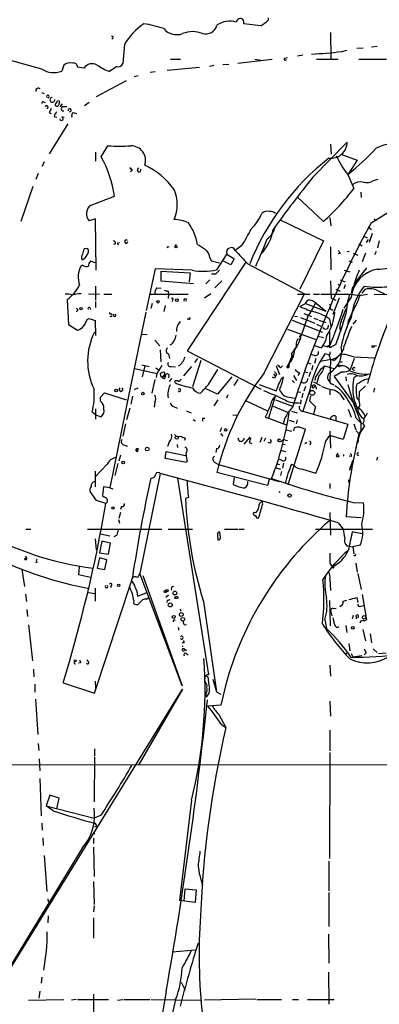
# Model space of a CAD drawing. Extents: x 11 to 193809, y -56361 to 898.
# Drawn here: x 697 to 758, y 410 to 577 of the extents above; entities that cross this region are included whole.
import ezdxf

# ---------------------------------------------------------------- set-up
doc = ezdxf.new("R2010")
doc.units = 0
doc.header["$MEASUREMENT"] = 0
doc.layers.add('MAIN', color=5, linetype='CONTINUOUS')

msp = doc.modelspace()

# ---------------------------------------------------------------- linework, layer by layer
at = {"layer": 'MAIN'}
for p, q in [((739.4787, 577.5113), (739.4787, 577.088)), ((738.2087, 576.1567), (735.33, 576.4953)), ((750.062, 574.9713), (750.1467, 570.484)), ((715.01, 572.9393), (714.756, 569.722)), ((755.65, 572.3467), (754.5493, 572.262)), ((758.0207, 572.6007), (757.0893, 572.516)), ((700.9553, 568.7907), (692.3193, 571.1613)), ((742.2727, 570.6533), (742.7807, 570.738)), ((745.4053, 571.1613), (744.474, 570.992)), ((752.0093, 571.754), (752.856, 572.008)), ((704.6807, 569.468), (704.342, 568.452)), ((708.152, 568.96), (707.0513, 569.1293)), ((713.74, 569.214), (712.47, 568.3673)), ((727.7947, 569.0447), (722.2913, 568.5367)), ((722.884, 570.484), (724.5773, 570.484)), ((730.25, 569.3833), (729.488, 569.214)), ((731.774, 569.5527), (732.79, 569.6373)), ((734.314, 569.8067), (740.156, 570.484)), ((737.1927, 570.484), (738.2087, 570.3147)), ((747.6913, 570.484), (751.4167, 570.484)), ((754.888, 570.484), (759.6293, 570.484)), ((717.3807, 567.6053), (716.7033, 567.436)), ((720.2593, 568.2827), (719.4127, 568.198)), ((710.2687, 564.134), (715.3487, 566.8433)), ((700.9553, 564.8113), (701.3787, 564.642)), ((701.2093, 563.2027), (701.548, 563.118)), ((703.4953, 563.2027), (703.1567, 562.6947)), ((703.9187, 562.864), (704.0033, 563.2027)), ((704.4267, 562.864), (704.0033, 562.356)), ((704.596, 562.4407), (705.1887, 562.4407)), ((708.9987, 563.118), (708.2367, 562.5253)), ((702.2253, 561.4247), (702.564, 561.2553)), ((703.072, 560.7473), (703.4953, 560.578)), ((704.342, 560.6627), (704.7653, 560.578)), ((706.2893, 561.4247), (706.882, 561.2553)), ((705.358, 559.4773), (702.2253, 554.3973)), ((711.0307, 553.8893), (712.216, 555.752)), ((747.0987, 550.418), (752.9407, 556.3447)), ((750.062, 556.006), (750.2313, 554.3127)), ((710.0993, 554.6513), (710.0993, 553.1273)), ((751.84, 554.3127), (754.634, 553.2967)), ((701.3787, 553.0427), (701.04, 552.196)), ((754.634, 553.2967), (753.11, 550.926)), ((700.3627, 551.0107), (699.9393, 549.9947)), ((715.9413, 551.942), (716.3647, 551.6033)), ((753.0253, 550.8413), (754.0413, 548.4707)), ((757.428, 549.8253), (758.19, 550.0793)), ((699.4313, 548.8093), (697.3993, 542.8827)), ((755.2267, 547.878), (755.3113, 546.9467)), ((709.3373, 545.6767), (713.3167, 547.2007)), ((748.8767, 542.8827), (744.474, 547.0313)), ((757.0047, 542.6287), (763.6933, 546.7773)), ((710.0993, 543.306), (708.9987, 542.9673)), ((710.184, 534.5853), (710.0993, 543.306)), ((741.5107, 543.1367), (748.8767, 539.5807)), ((749.9773, 543.56), (750.1467, 542.1207)), ((757.5127, 543.306), (757.8513, 543.052)), ((740.664, 541.9513), (740.4947, 541.6127)), ((756.4967, 541.9513), (757.0893, 541.528)), ((757.174, 540.8507), (756.666, 539.3267)), ((713.486, 539.0727), (713.1473, 538.988)), ((713.9093, 539.242), (714.1633, 539.3267)), ((723.646, 538.6493), (723.9, 538.988)), ((748.8767, 539.5807), (744.8973, 531.368)), ((754.888, 539.0727), (755.4807, 538.734)), ((755.65, 540.4273), (756.3273, 540.0887)), ((756.4967, 539.8347), (756.158, 539.3267)), ((758.3593, 539.5807), (758.1053, 538.3953)), ((708.7447, 538.3107), (708.152, 538.226)), ((722.2913, 538.48), (722.63, 538.6493)), ((732.4513, 537.3793), (730.6733, 534.67)), ((732.4513, 537.2947), (733.7213, 536.5327)), ((734.9913, 538.8187), (733.8907, 537.972)), ((750.062, 538.5647), (750.1467, 534.67)), ((751.7553, 537.464), (751.4167, 537.3793)), ((753.2793, 537.8027), (752.9407, 537.718)), ((753.9567, 537.464), (754.7187, 537.1253)), ((756.0733, 537.464), (755.4807, 536.0247)), ((757.8513, 537.8027), (757.5973, 537.21)), ((710.0147, 535.8553), (709.2527, 536.1093)), ((735.6687, 535.94), (725.678, 520.8693)), ((729.5727, 536.702), (729.8267, 536.194)), ((729.8267, 536.194), (731.1813, 535.8553)), ((733.1287, 535.5167), (731.774, 536.194)), ((733.7213, 536.5327), (733.1287, 535.5167)), ((736.0073, 535.686), (745.6593, 530.606)), ((753.1947, 536.194), (753.7873, 535.94)), ((707.898, 535.432), (707.644, 535.3473)), ((720.2593, 534.8393), (718.7353, 527.7273)), ((726.5247, 534.5853), (720.2593, 534.8393)), ((721.2753, 532.7227), (721.2753, 534.416)), ((721.2753, 534.416), (726.186, 534.162)), ((726.186, 534.162), (726.0167, 532.638)), ((730.504, 533.908), (729.8267, 533.908)), ((752.4327, 534.5853), (753.364, 534.3313)), ((756.2427, 535.0087), (754.0413, 532.2147)), ((726.7787, 532.2993), (721.2753, 532.7227)), ((729.5727, 532.9767), (728.8953, 532.2993)), ((731.6047, 532.8073), (730.4193, 531.622)), ((750.062, 532.8073), (750.2313, 529.844)), ((751.332, 532.2147), (751.7553, 532.0453)), ((751.7553, 532.9767), (752.602, 532.638)), ((708.914, 530.606), (710.7767, 530.5213)), ((710.0993, 531.876), (710.0993, 529.5053)), ((711.5387, 530.5213), (712.8933, 530.5213)), ((719.328, 530.5213), (725.8473, 530.5213)), ((720.5133, 531.622), (721.2753, 531.5373)), ((722.4607, 531.0293), (722.5453, 530.5213)), ((722.5453, 530.5213), (722.4607, 529.7593)), ((729.742, 530.606), (728.6413, 529.844)), ((738.8013, 517.144), (745.6593, 530.606)), ((744.474, 530.5213), (746.5907, 530.5213)), ((747.1833, 530.5213), (748.1993, 530.5213)), ((748.4533, 530.5213), (753.618, 530.5213)), ((750.9933, 531.368), (751.7553, 531.0293)), ((752.602, 532.13), (752.348, 531.4527)), ((755.4807, 530.6907), (756.0733, 531.368)), ((757.5127, 530.5213), (768.1807, 530.4367)), ((758.19, 531.114), (759.2907, 530.606)), ((705.2733, 529.59), (705.5273, 525.3567)), ((710.0993, 529.2513), (710.0993, 528.2353)), ((719.7513, 528.9127), (719.4973, 528.066)), ((723.2227, 529.59), (723.138, 529.2513)), ((744.8973, 528.4047), (745.8287, 528.9127)), ((745.8287, 528.9127), (746.252, 529.5053)), ((745.8287, 528.9127), (749.3, 527.6427)), ((747.6913, 528.9127), (749.3, 527.6427)), ((750.2313, 529.844), (750.9933, 529.5053)), ((751.586, 529.844), (750.4853, 527.05)), ((753.618, 530.0133), (752.348, 528.1507)), ((753.2793, 530.4367), (753.11, 529.59)), ((709.168, 528.1507), (709.2527, 527.8967)), ((712.5547, 527.1347), (712.5547, 527.3887)), ((718.6507, 527.4733), (715.8567, 514.0113)), ((721.9527, 528.574), (721.6987, 527.558)), ((745.5747, 527.2193), (746.8447, 526.7113)), ((750.062, 528.2353), (749.8927, 528.1507)), ((749.8927, 528.1507), (750.4853, 527.812)), ((751.9247, 525.8647), (752.7713, 528.066)), ((708.66, 526.2033), (708.9987, 526.3727)), ((708.9987, 526.3727), (710.0147, 526.034)), ((710.0147, 526.034), (710.0993, 523.494)), ((725.932, 526.288), (725.678, 526.288)), ((743.5427, 526.1187), (748.7073, 524.0867)), ((743.966, 526.796), (744.474, 526.7113)), ((744.982, 526.542), (747.4373, 525.6107)), ((746.252, 526.796), (745.0667, 523.3247)), ((747.268, 526.4573), (747.9453, 526.2033)), ((748.1147, 526.1187), (749.3, 525.6953)), ((749.8927, 526.288), (750.1467, 525.018)), ((753.11, 525.9493), (752.9407, 524.9333)), ((754.4647, 526.1187), (753.872, 525.4413)), ((705.5273, 525.3567), (707.0513, 524.4253)), ((742.7807, 524.5947), (747.6067, 522.8167)), ((747.6913, 525.4413), (748.4533, 525.1027)), ((749.9773, 521.3773), (749.9773, 524.1713)), ((717.9733, 523.748), (718.9047, 523.6633)), ((720.1747, 522.732), (721.0213, 521.716)), ((744.8973, 522.9013), (744.474, 522.8167)), ((744.982, 523.5787), (744.8127, 523.3247)), ((747.9453, 523.4093), (748.8767, 523.1553)), ((721.106, 521.0387), (721.1907, 519.0067)), ((725.678, 520.8693), (738.2933, 514.35)), ((743.458, 520.446), (743.458, 519.938)), ((748.4533, 521.3773), (747.268, 521.8007)), ((748.792, 521.8007), (749.6387, 521.5467)), ((749.6387, 521.5467), (749.9773, 521.716)), ((749.808, 521.716), (749.9773, 521.716)), ((750.9933, 521.97), (749.9773, 521.3773)), ((757.5127, 521.716), (757.936, 521.8007)), ((722.5453, 520.3613), (722.7147, 519.5993)), ((728.0487, 519.2607), (726.6093, 514.7733)), ((727.456, 519.5993), (726.948, 518.922)), ((742.7807, 518.2447), (743.5427, 519.938)), ((746.252, 518.8373), (746.76, 518.668)), ((747.3527, 520.1073), (746.76, 520.2767)), ((747.6067, 519.5993), (747.3527, 518.7527)), ((750.1467, 519.43), (748.3687, 519.0913)), ((749.808, 520.192), (749.1307, 520.3613)), ((749.9773, 520.192), (749.808, 520.192)), ((749.808, 520.192), (750.062, 519.43)), ((750.062, 519.43), (749.9773, 515.62)), ((750.6547, 519.2607), (750.062, 519.43)), ((752.094, 519.0067), (751.7553, 518.922)), ((754.126, 519.5993), (753.4487, 517.652)), ((754.0413, 519.8533), (757.682, 519.684)), ((716.788, 517.906), (720.5133, 517.0593)), ((717.9733, 518.4987), (719.2433, 518.2447)), ((718.4813, 518.3293), (718.058, 516.4667)), ((720.344, 517.9907), (720.7673, 517.7367)), ((721.36, 518.414), (720.5133, 517.0593)), ((721.7833, 516.5513), (721.868, 517.2287)), ((722.9687, 518.2447), (723.7307, 518.16)), ((726.44, 518.2447), (725.0853, 516.636)), ((729.3187, 515.1967), (730.9273, 517.7367)), ((740.8333, 518.3293), (741.426, 516.89)), ((741.5953, 517.9907), (741.934, 518.3293)), ((743.0347, 518.2447), (742.7807, 518.2447)), ((744.8127, 517.144), (744.5587, 516.7207)), ((745.744, 517.3133), (746.252, 517.2287)), ((746.6753, 517.3133), (746.4213, 516.4667)), ((747.0987, 518.414), (746.8447, 517.5673)), ((749.046, 518.3293), (750.6547, 517.906)), ((752.094, 517.3133), (750.7393, 516.5513)), ((720.1747, 516.0433), (719.6667, 513.6727)), ((720.5133, 517.0593), (720.4287, 516.382)), ((721.106, 516.9747), (721.1907, 516.4667)), ((721.7833, 516.636), (722.122, 516.636)), ((723.0533, 516.2127), (722.63, 515.7047)), ((723.5613, 515.7047), (723.646, 515.4507)), ((733.298, 516.4667), (730.8427, 513.5033)), ((734.314, 516.0433), (733.6367, 515.0273)), ((740.41, 516.9747), (740.7487, 516.5513)), ((740.664, 516.2973), (740.7487, 516.5513)), ((740.918, 516.89), (740.7487, 516.5513)), ((741.7647, 516.2127), (742.1033, 516.4667)), ((743.5427, 515.874), (743.966, 515.4507)), ((743.7967, 516.7207), (744.3047, 515.874)), ((747.1833, 515.62), (748.3687, 515.0273)), ((747.522, 516.4667), (747.4373, 515.874)), ((748.1147, 516.636), (747.776, 515.4507)), ((750.7393, 516.5513), (754.2107, 511.7253)), ((752.6867, 516.4667), (752.7713, 515.7893)), ((754.5493, 516.636), (754.0413, 516.2973)), ((755.904, 516.0433), (756.7507, 516.2127)), ((710.946, 512.9953), (711.6233, 513.7573)), ((711.6233, 513.7573), (715.3487, 512.572)), ((715.8567, 514.0113), (712.5547, 497.586)), ((717.296, 514.5193), (716.7033, 514.2653)), ((730.8427, 513.5033), (728.8953, 514.4347)), ((737.9547, 515.1967), (740.8333, 514.096)), ((744.474, 513.9267), (745.0667, 513.842)), ((746.506, 514.0113), (745.4053, 510.6247)), ((745.8287, 514.858), (745.5747, 514.0113)), ((747.6067, 514.858), (747.522, 514.9427)), ((749.9773, 514.35), (749.9773, 513.4187)), ((750.316, 515.2813), (750.6547, 515.112)), ((754.4647, 514.604), (754.634, 515.2813)), ((754.9727, 513.9267), (754.888, 512.4027)), ((756.0733, 514.9427), (754.9727, 513.9267)), ((757.5973, 514.5193), (757.428, 513.842)), ((710.946, 512.318), (710.946, 512.9953)), ((716.3647, 513.1647), (716.1107, 511.81)), ((720.1747, 512.1487), (720.09, 511.302)), ((730.9273, 512.572), (730.25, 511.556)), ((732.6207, 513.4187), (732.3667, 512.826)), ((735.7533, 512.4027), (739.394, 510.7093)), ((740.664, 513.1647), (739.5633, 509.4393)), ((740.7487, 512.572), (743.6273, 511.4713)), ((743.0347, 512.9953), (743.966, 512.826)), ((745.0667, 512.572), (744.982, 511.81)), ((745.4053, 513.6727), (745.236, 512.9107)), ((746.6753, 513.1647), (746.506, 512.4027)), ((746.506, 512.4027), (747.522, 511.3867)), ((710.0993, 510.032), (709.5067, 510.4553)), ((710.0993, 511.048), (710.0993, 509.27)), ((715.9413, 511.1327), (715.3487, 509.1853)), ((723.4767, 511.3867), (724.0693, 511.1327)), ((725.5087, 510.7093), (726.3553, 510.3707)), ((740.3253, 511.4713), (743.0347, 510.3707)), ((743.458, 510.6247), (744.3893, 510.3707)), ((745.4053, 510.6247), (753.0253, 508.4233)), ((747.522, 511.3867), (747.1833, 510.2013)), ((753.11, 510.9633), (753.618, 509.6087)), ((754.4647, 511.4713), (754.634, 511.2173)), ((754.634, 511.2173), (755.0573, 511.1327)), ((754.7187, 511.2173), (755.0573, 511.1327)), ((710.0993, 510.032), (711.0307, 509.6933)), ((727.0327, 508.9313), (726.694, 509.1853)), ((728.3873, 509.4393), (728.726, 509.4393)), ((733.4673, 510.032), (734.1447, 509.9473)), ((738.9707, 509.6087), (739.5633, 509.4393)), ((739.5633, 509.4393), (742.696, 508.254)), ((743.0347, 509.1007), (743.8813, 508.8467)), ((744.3893, 509.1853), (744.22, 508.508)), ((750.9933, 509.778), (750.9933, 509.016)), ((754.4647, 509.4393), (755.396, 508.508)), ((755.2267, 508.762), (755.2267, 507.3227)), ((715.1793, 508.508), (714.756, 506.3913)), ((731.52, 507.8307), (731.266, 507.1533)), ((742.6113, 507.492), (743.458, 507.238)), ((742.8653, 498.1787), (745.8287, 507.5767)), ((743.8813, 507.8307), (743.7967, 507.3227)), ((749.9773, 507.238), (750.062, 504.3593)), ((753.0253, 508.4233), (752.2633, 505.7987)), ((754.0413, 508.508), (754.38, 507.492)), ((754.4647, 507.3227), (754.9727, 506.73)), ((754.7187, 505.5447), (755.2267, 507.3227)), ((755.904, 508.1693), (754.9727, 506.73)), ((755.5653, 508.508), (755.904, 508.1693)), ((725.3393, 506.0527), (725.2547, 505.6293)), ((731.3507, 506.8147), (731.774, 506.3913)), ((734.568, 505.5447), (734.3987, 506.0527)), ((736.346, 506.222), (735.33, 505.0367)), ((738.378, 506.1373), (738.0393, 505.2907)), ((739.0553, 506.0527), (738.7167, 505.46)), ((742.442, 505.714), (742.7807, 505.6293)), ((749.3, 505.5447), (749.9773, 506.476)), ((752.2633, 505.7987), (749.9773, 506.476)), ((754.5493, 504.952), (754.7187, 505.5447)), ((754.8033, 506.0527), (754.9727, 506.73)), ((715.01, 504.8673), (715.518, 504.698)), ((717.3807, 503.8513), (717.1267, 504.1053)), ((721.9527, 502.5813), (722.122, 503.7667)), ((722.122, 503.7667), (725.424, 503.0893)), ((722.63, 505.3753), (722.376, 504.6133)), ((723.9847, 504.952), (724.0693, 504.444)), ((730.6733, 504.2747), (730.5887, 503.5973)), ((736.2613, 505.2907), (736.6847, 505.1213)), ((739.8173, 505.206), (739.4787, 505.2907)), ((741.5953, 504.0207), (742.442, 503.7667)), ((741.8493, 505.0367), (742.3573, 504.952)), ((745.9133, 505.1213), (746.0827, 505.3753)), ((746.6753, 505.1213), (746.5907, 504.8673)), ((714.3327, 503.174), (714.0787, 502.158)), ((725.5933, 501.904), (721.9527, 502.5813)), ((725.678, 502.3273), (725.5933, 501.904)), ((741.7647, 502.3273), (741.172, 502.4967)), ((751.1627, 503.174), (751.4167, 503.5127)), ((753.618, 502.92), (753.2793, 503.0047)), ((753.364, 500.634), (753.872, 502.2427)), ((753.872, 502.2427), (753.4487, 501.0573)), ((758.1053, 502.8353), (757.936, 502.2427)), ((710.0147, 500.4647), (710.0147, 497.7553)), ((712.0467, 501.5653), (710.0993, 499.5333)), ((713.9093, 501.7347), (713.4013, 499.7027)), ((730.4193, 501.904), (731.012, 501.5653)), ((731.012, 501.5653), (741.3413, 498.6867)), ((740.664, 501.0573), (741.5953, 500.8033)), ((740.918, 501.7347), (741.426, 501.5653)), ((741.7647, 500.38), (741.5953, 499.7027)), ((742.1033, 501.8193), (741.934, 500.9727)), ((743.458, 501.65), (743.8813, 501.396)), ((745.3207, 500.8033), (747.6067, 500.126)), ((753.364, 500.634), (753.4487, 501.0573)), ((721.106, 500.0413), (717.6347, 483.0233)), ((724.0693, 499.2793), (729.3187, 465.836)), ((739.394, 498.0093), (730.758, 500.2107)), ((733.7213, 499.364), (733.552, 498.1787)), ((739.648, 499.0253), (739.394, 498.0093)), ((753.1947, 498.5173), (753.1947, 498.9407)), ((711.454, 497.7553), (711.2847, 496.2313)), ((712.5547, 497.586), (711.454, 497.7553)), ((712.5547, 497.586), (713.0627, 497.4167)), ((749.9773, 498.348), (749.9773, 497.5013)), ((710.2687, 495.4693), (709.168, 496.9933)), ((711.8773, 494.9613), (710.2687, 495.4693)), ((725.932, 495.9773), (725.424, 495.808)), ((741.3413, 496.9933), (741.5107, 496.824)), ((714.502, 494.4533), (714.3327, 493.9453)), ((738.5473, 494.8767), (738.4627, 495.3)), ((753.9567, 495.1307), (755.7347, 495.046)), ((713.994, 492.252), (714.1633, 491.5747)), ((714.3327, 493.4373), (714.0787, 492.4213)), ((737.362, 493.3527), (737.0233, 493.4373)), ((749.9773, 493.4373), (750.062, 489.5427)), ((755.3113, 492.506), (752.7713, 492.6753)), ((698.246, 490.5587), (699.0927, 490.5587)), ((708.7447, 490.5587), (721.36, 490.5587)), ((722.4607, 490.5587), (726.6093, 490.5587)), ((732.028, 490.5587), (734.3987, 490.5587)), ((734.568, 490.5587), (735.4147, 490.5587)), ((747.522, 490.5587), (757.2587, 490.5587)), ((751.4167, 491.6593), (752.2633, 490.5587)), ((710.0147, 488.95), (710.184, 487.0873)), ((710.946, 489.7967), (712.5547, 489.458)), ((713.74, 489.5427), (713.232, 489.2887)), ((730.8427, 489.6273), (730.9273, 488.7807)), ((731.3507, 489.204), (731.266, 490.0507)), ((755.4807, 489.7967), (753.7873, 490.1353)), ((711.2, 488.5267), (710.7767, 486.5793)), ((712.6393, 488.188), (711.2, 488.5267)), ((712.3007, 486.3253), (712.6393, 488.188)), ((752.856, 487.7647), (753.2793, 487.68)), ((753.2793, 487.68), (753.872, 487.5953)), ((755.142, 487.8493), (753.872, 487.5953)), ((753.872, 487.5953), (754.0413, 486.41)), ((697.992, 485.5633), (698.3307, 485.7327)), ((710.7767, 485.7327), (710.3533, 483.9547)), ((710.7767, 486.5793), (712.3007, 486.3253)), ((712.0467, 485.394), (710.7767, 485.7327)), ((711.708, 483.7007), (712.0467, 485.394)), ((754.2953, 486.0713), (754.0413, 486.0713)), ((697.5687, 483.7007), (697.992, 480.822)), ((700.1933, 484.9707), (699.8547, 484.886)), ((707.3053, 484.2087), (707.2207, 482.854)), ((710.3533, 483.9547), (711.708, 483.7007)), ((749.9773, 484.8013), (750.4007, 484.2087)), ((754.38, 484.8013), (754.634, 483.2773)), ((707.2207, 482.854), (709.2527, 482.4307)), ((717.296, 482.346), (717.6347, 483.0233)), ((724.8313, 463.9733), (717.6347, 483.0233)), ((718.1427, 482.6847), (724.8313, 463.9733)), ((749.9773, 482.092), (750.062, 480.1447)), ((754.7187, 483.0233), (755.3113, 480.314)), ((709.93, 462.7033), (716.1953, 481.7533)), ((710.0147, 480.568), (710.0147, 478.3667)), ((712.6393, 480.9067), (712.724, 480.6527)), ((698.1613, 479.552), (698.3307, 478.282)), ((708.914, 479.806), (710.0147, 479.6367)), ((717.296, 479.2133), (718.82, 479.806)), ((718.7353, 478.7053), (719.1587, 478.9593)), ((722.5453, 479.3827), (722.0373, 478.9593)), ((722.5453, 478.536), (722.7993, 478.6207)), ((723.5613, 478.8747), (723.9847, 478.8747)), ((754.5493, 478.9593), (754.7187, 478.1127)), ((755.4807, 479.4673), (756.2427, 475.1493)), ((716.6187, 478.4513), (716.534, 478.028)), ((724.662, 476.758), (724.4927, 477.012)), ((728.472, 478.282), (730.6733, 462.9573)), ((750.062, 474.1333), (749.9773, 478.4513)), ((750.57, 477.0967), (751.078, 477.1813)), ((752.2633, 478.3667), (752.856, 478.536)), ((755.2267, 477.52), (755.7347, 477.6047)), ((698.4153, 476.9273), (698.5, 475.742)), ((750.062, 476.758), (750.316, 475.8267)), ((753.9567, 475.9113), (753.7873, 475.3187)), ((754.5493, 475.5727), (754.38, 475.3187)), ((698.6693, 474.3027), (699.3467, 468.2067)), ((724.3233, 473.5407), (724.154, 473.8793)), ((725.2547, 474.3027), (725.5933, 474.3873)), ((749.1307, 475.234), (749.3847, 473.71)), ((751.2473, 473.8793), (751.586, 474.0487)), ((752.6867, 474.218), (752.856, 473.0327)), ((755.142, 474.8953), (755.142, 474.6413)), ((755.5653, 473.5407), (756.0733, 471.5933)), ((756.8353, 472.7787), (757.0893, 471.2547)), ((725.17, 471.2547), (724.8313, 471.2547)), ((725.17, 470.2387), (725.5933, 469.9847)), ((753.1947, 471.17), (753.364, 469.9)), ((757.3433, 470.2387), (758.0207, 469.646)), ((725.5933, 469.4767), (725.8473, 469.2227)), ((752.6867, 469.5613), (752.856, 469.392)), ((753.618, 469.4767), (753.872, 468.884)), ((753.872, 468.884), (755.396, 469.138)), ((756.158, 469.5613), (755.8193, 469.2227)), ((758.2747, 469.4767), (759.5447, 469.5613)), ((707.5593, 467.868), (707.2207, 467.7833)), ((708.7447, 468.122), (708.7447, 468.376)), ((749.9773, 467.4447), (750.062, 465.582)), ((699.516, 466.7673), (699.6007, 465.4973)), ((728.726, 465.582), (728.6413, 464.6507)), ((729.234, 465.4973), (728.8953, 465.6667)), ((699.77, 464.2273), (699.77, 462.8727)), ((704.596, 464.4813), (709.93, 462.7033)), ((710.0147, 464.7353), (710.0993, 463.55)), ((730.0807, 465.074), (730.6733, 462.9573)), ((732.1973, 463.9733), (731.4353, 460.6713)), ((692.912, 411.5647), (724.916, 463.3807)), ((724.916, 463.3807), (717.4653, 450.596)), ((728.8953, 462.534), (728.98, 462.026)), ((730.6733, 462.9573), (731.4353, 462.534)), ((699.8547, 461.6873), (700.278, 455.676)), ((731.4353, 460.6713), (729.234, 460.502)), ((749.9773, 461.3487), (750.062, 458.8087)), ((731.0967, 459.0627), (732.282, 456.8613)), ((731.52, 457.3693), (732.282, 456.8613)), ((749.9773, 456.438), (749.9773, 452.882)), ((700.3627, 454.152), (700.4473, 452.9667)), ((709.93, 451.866), (709.8453, 444.246)), ((709.93, 453.2207), (709.93, 452.0353)), ((749.9773, 452.628), (749.8927, 434.594)), ((541.6127, 450.6807), (789.94, 450.5113)), ((700.532, 451.5273), (700.6167, 449.4953)), ((700.6167, 448.2253), (700.8707, 441.8753)), ((702.31, 445.3467), (701.7173, 443.5687)), ((703.9187, 444.8387), (702.31, 445.3467)), ((701.7173, 443.5687), (709.8453, 441.452)), ((702.9027, 442.722), (701.7173, 443.5687)), ((703.4953, 443.0607), (703.9187, 444.8387)), ((726.44, 444.5), (724.408, 427.482)), ((711.0307, 441.96), (709.8453, 441.452)), ((700.9553, 440.6053), (701.04, 439.42)), ((709.676, 439.0813), (709.93, 438.7427)), ((710.2687, 440.0973), (709.93, 439.928)), ((701.1247, 438.15), (701.2093, 436.7953)), ((709.7607, 438.0653), (709.7607, 437.134)), ((707.8133, 436.372), (692.0653, 410.5487)), ((701.3787, 435.102), (701.802, 429.006)), ((709.7607, 436.5413), (709.8453, 431.546)), ((749.808, 434.1707), (749.808, 429.0907)), ((709.7607, 430.6993), (709.8453, 426.8047)), ((725.17, 427.3973), (725.3393, 429.4293)), ((725.3393, 429.4293), (727.202, 429.26)), ((727.202, 429.26), (727.0327, 427.1433)), ((749.808, 428.8367), (749.808, 423.0793)), ((701.9713, 427.736), (702.056, 427.228)), ((727.0327, 427.1433), (724.408, 427.482)), ((709.8453, 426.5507), (709.7607, 425.5347)), ((702.056, 424.8573), (701.9713, 423.672)), ((709.7607, 424.5187), (709.7607, 421.0473)), ((749.7233, 421.7247), (749.808, 416.814)), ((723.138, 418.7613), (727.0327, 419.1)), ((749.7233, 415.29), (749.808, 409.8713)), ((700.9553, 414.4433), (700.8707, 413.4273)), ((724.662, 413.5967), (725.3393, 412.242)), ((700.6167, 412.0727), (700.4473, 410.8873)), ((698.6693, 410.5487), (704.6807, 410.6333)), ((706.7973, 410.6333), (706.0353, 410.5487)), ((707.0513, 410.6333), (712.3007, 410.6333)), ((709.7607, 411.5647), (709.7607, 404.4527)), ((713.8247, 410.5487), (714.756, 410.6333)), ((714.9253, 410.6333), (719.328, 410.6333)), ((719.582, 410.6333), (727.964, 410.5487)), ((723.7307, 410.6333), (723.0533, 407.67)), ((737.362, 410.718), (728.6413, 410.5487)), ((737.5313, 410.6333), (741.7647, 410.6333)), ((743.6273, 410.6333), (744.6433, 410.6333)), ((746.1673, 410.6333), (750.7393, 410.6333))]:
    msp.add_line(p, q, dxfattribs=at)
for centre, radius in [((723.8153, 538.5647), 0.1893), ((720.7431, 529.2211), 0.201), ((723.9423, 529.5054), 0.2116), ((707.6439, 528.0661), 0.1893), ((757.3433, 521.6314), 0.1893), ((742.823, 518.1177), 0.1338), ((751.5859, 518.3294), 0.1693), ((713.5988, 514.1525), 0.2275), ((718.1708, 513.6163), 0.2275), ((746.9835, 513.76), 0.416), ((732.2396, 507.4497), 0.2158), ((723.9153, 506.1451), 0.2558), ((718.9046, 504.1901), 0.3052), ((714.7842, 501.9323), 0.2275), ((751.3017, 503.0289), 0.201), ((743.1253, 496.2858), 0.2843), ((713.0626, 494.1994), 0.1893), ((750.5135, 484.1241), 0.1411), ((714.0181, 481.0458), 0.201), ((722.249, 480.1447), 0.2116), ((721.9667, 479.9754), 0.1834), ((723.5895, 479.7214), 0.3217), ((722.8205, 477.7106), 0.3346), ((723.4061, 475.6715), 0.2594), ((724.6902, 476.0807), 0.3217), ((724.9433, 475.2814), 0.3067), ((755.8193, 475.5981), 0.2919), ((753.9002, 473.8229), 0.2275), ((706.6279, 468.2067), 0.1893)]:
    msp.add_circle(centre, radius, dxfattribs=at)
for centre, radius, start, end in [((734.7131, 576.713), 0.6542, 340.562394, 176.818712), ((724.5611, 567.3815), 11.0505, 124.437438, 149.804808), ((714.0384, 552.2021), 24.6662, 71.907132, 80.022753), ((728.8013, 576.7653), 2.0256, 255.750403, 345.008092), ((732.9111, 573.2313), 3.7009, 71.914122, 125.576732), ((735.7645, 580.8214), 5.2663, 297.653548, 314.852291), ((712.9357, 574.1458), 0.1952, 257.452086, 130.594926), ((723.9195, 577.5515), 2.9245, 220.590245, 289.922012), ((726.6093, 570.7487), 4.3928, 67.325655, 112.673141), ((742.3997, 570.484), 0.2116, 126.875312, 0), ((742.3586, 657.782), 86.5676, 272.970508, 276.400733), ((705.8238, 567.9224), 1.9224, 78.571997, 126.486012), ((706.3175, 569.08), 0.7355, 3.843613, 98.823167), ((709.5192, 568.0592), 1.6372, 59.371745, 146.620518), ((717.1478, 579.9486), 12.4903, 237.04494, 248.005737), ((713.987, 569.99), 0.8144, 252.343781, 340.786322), ((702.9695, 571.8297), 3.6459, 236.464227, 292.113953), ((700.3626, 565.1161), 0.4444, 40.365028, 197.737796), ((701.989, 564.1023), 0.2322, 286.772519, 216.346708), ((702.7525, 563.5548), 0.4103, 92.681814, 9.990189), ((701.1247, 563.0333), 0.1894, 63.462013, 206.537987), ((701.7818, 562.3358), 0.2347, 274.938014, 175.061986), ((703.5146, 562.8832), 0.4045, 207.775033, 357.279752), ((703.7493, 563.0968), 0.2752, 22.632677, 157.367323), ((704.6383, 562.0597), 0.3834, 96.33524, 276.350095), ((871.7095, 477.0934), 189.3057, 153.31696, 153.546156), ((704.6996, 560.3417), 1.6774, 135.886457, 166.006836), ((704.3102, 560.3558), 0.3085, 185.915695, 84.084305), ((705.6936, 561.7797), 0.2704, 270.656839, 201.927291), ((706.6704, 560.9082), 0.6419, 126.421795, 210.960695), ((714.1634, 577.9378), 22.2711, 264.983613, 275.016131), ((716.0993, 553.2419), 2.5101, 341.610525, 89.739784), ((750.1464, 556.4098), 2.7951, 263.0461, 358.665397), ((761.9072, 546.4557), 9.756, 80.964814, 114.565416), ((721.8328, 546.5858), 67.3369, 172.539747, 259.012466), ((764.9226, 560.24), 15.1618, 204.059679, 218.30824), ((725.7617, 585.1319), 43.7947, 308.643034, 317.115618), ((695.2726, 544.7686), 18.2073, 7.67643, 30.062018), ((713.0429, 540.8199), 12.8388, 35.641848, 64.938541), ((776.6336, 519.4931), 43.4201, 128.156797, 158.103197), ((715.9837, 551.6456), 0.2993, 278.124688, 98.140927), ((717.5183, 551.6245), 0.3219, 99.476953, 27.416941), ((938.1648, 397.817), 244.5267, 141.386278, 144.005272), ((755.1843, 547.5816), 2.0435, 76.82675, 129.955632), ((756.275, 551.5464), 2.0716, 252.440562, 303.818937), ((717.7111, 545.7613), 6.3003, 336.224401, 23.775599), ((725.5182, 569.652), 35.5277, 311.107475, 323.402361), ((710.3768, 544.1709), 1.8297, 124.618511, 221.133195), ((731.6689, 546.8678), 7.2064, 313.178165, 338.590877), ((739.394, 543.0523), 1.5609, 77.467609, 130.609257), ((739.8387, 543.2009), 1.3792, 48.715594, 94.407945), ((723.3176, 537.1793), 6.0441, 64.370207, 88.491617), ((718.4756, 537.3681), 9.1253, 10.225157, 35.203532), ((908.1112, 459.5823), 172.4236, 151.207309, 162.544962), ((716.3672, 551.402), 22.4766, 325.955227, 334.180762), ((732.8608, 542.6144), 7.5432, 315.151462, 351.719187), ((737.4462, 542.629), 3.2884, 304.511125, 348.106765), ((713.0373, 539.1404), 0.4538, 351.419912, 75.972942), ((713.9517, 539.115), 0.1339, 108.462013, 288.421413), ((715.3205, 539.4607), 0.2844, 46.011584, 7.130014), ((939.804, 877.2326), 399.3759, 237.879636, 238.108824), ((668.0303, 566.9913), 76.2469, 335.409518, 339.203057), ((708.6231, 536.7592), 0.9014, 143.553434, 206.053368), ((707.2203, 537.803), 1.557, 292.38634, 337.61366), ((710.1549, 537.1795), 2.2598, 152.413275, 177.077961), ((708.0832, 537.808), 0.8308, 313.966174, 37.232638), ((722.6208, 538.5646), 0.3402, 165.583887, 194.399801), ((727.5677, 536.5619), 2.0099, 3.997064, 51.796981), ((733.182, 537.649), 0.7788, 24.501794, 200.259009), ((1116.293, 889.9142), 519.7065, 222.624772, 222.968236), ((878.5859, 622.3679), 152.6259, 213.57026, 213.799443), ((732.0495, 558.9228), 29.946, 314.919367, 315.148414), ((709.8995, 535.3595), 0.9902, 130.782042, 185.60984), ((757.9197, 543.8185), 9.0644, 270.638434, 294.968817), ((710.9926, 533.4289), 3.8592, 150.191771, 201.009584), ((708.6176, 536.6171), 1.3865, 238.733619, 282.344134), ((728.3944, 544.6479), 10.2348, 259.474089, 282.865381), ((900.1925, 364.8968), 239.4973, 134.885425, 135.114575), ((758.9851, 529.4444), 5.3972, 100.293262, 173.949375), ((776.7948, 525.3637), 23.6905, 157.092015, 163.83136), ((705.2733, 528.6583), 1.8935, 63.439008, 100.301057), ((700.8444, 535.5482), 7.424, 306.624475, 331.846387), ((707.6861, 525.6545), 4.9517, 90.487144, 108.437876), ((721.3038, 530.8599), 1.098, 136.047932, 197.961359), ((764.472, 700.4639), 174.5653, 255.845177, 256.07436), ((763.8537, 525.439), 10.295, 141.298993, 173.849535), ((755.015, 536.1935), 5.8417, 256.164052, 283.835948), ((755.6713, 530.8177), 1.9908, 144.960825, 188.562359), ((758.1372, 547.2524), 15.5501, 261.427549, 276.133652), ((756.7897, 528.3916), 3.0614, 62.780417, 103.533295), ((723.1803, 529.717), 0.1339, 288.462013, 161.578587), ((725.3394, 529.5053), 0.2395, 315, 224.983084), ((746.3134, 527.6104), 1.8959, 43.384295, 91.855892), ((735.6729, 534.5827), 13.1358, 323.645237, 334.428076), ((749.1317, 528.4048), 0.9456, 349.674018, 26.586729), ((781.1165, 523.7367), 28.6321, 166.467156, 173.1842), ((750.0644, 531.201), 5.0795, 323.093104, 349.407715), ((706.8782, 527.8466), 0.2194, 248.358648, 89.007738), ((708.9987, 528.066), 0.1893, 26.578587, 243.421413), ((712.6922, 526.9653), 0.2181, 230.91761, 129.065835), ((713.359, 526.9493), 0.2247, 124.411354, 55.588646), ((752.1942, 544.8034), 17.9489, 246.012457, 254.911773), ((745.2777, 520.021), 7.7829, 53.63218, 73.240044), ((742.5533, 528.0687), 8.2921, 326.516713, 355.882433), ((666.5444, 555.7076), 90.0915, 337.833408, 342.075883), ((707.6615, 539.0376), 46.572, 338.501431, 345.191996), ((1303.9866, 273.0414), 606.1579, 155.1109308, 155.3401058), ((705.393, 527.2528), 3.4314, 321.201202, 342.190762), ((725.9073, 524.4192), 2.0225, 134.381011, 187.040336), ((726.0378, 526.3938), 0.1497, 225, 98.103038), ((753.3197, 524.9847), 1.6494, 147.755272, 206.218618), ((768.0857, 518.8531), 16.3839, 152.011463, 170.537333), ((827.5276, 497.2146), 73.3955, 157.167145, 165.681648), ((706.7127, 526.0338), 1.6438, 281.887581, 325.496863), ((719.7839, 519.1323), 11.0293, 153.307404, 205.696137), ((749.2416, 525.0956), 0.513, 208.773601, 20.112884), ((779.7228, 513.115), 28.6134, 155.418083, 162.506752), ((721.5647, 523.7775), 2.2594, 303.123163, 354.952051), ((741.753, 523.5518), 3.2291, 311.230826, 0.477306), ((745.6808, 521.978), 1.4696, 145.201532, 200.554676), ((744.855, 523.113), 0.2159, 281.299523, 101.299523), ((746.134, 523.7927), 3.3486, 313.83723, 354.882405), ((722.6638, 520.9032), 0.5546, 121.259632, 257.665012), ((742.7141, 520.7), 1.2416, 297.565974, 19.933824), ((997.8934, 309.2689), 330.6556, 140.078726, 140.307898), ((747.5305, 520.6068), 0.5302, 250.40651, 19.60367), ((749.7234, 521.6313), 0.1197, 45.033843, 224.966157), ((876.9772, 520.446), 127.0002, 179.885409, 180.114592), ((747.8278, 520.7532), 4.173, 302.370836, 10.961498), ((749.7657, 522.097), 2.6941, 278.130102, 351.869898), ((722.8276, 518.668), 0.4462, 145.305659, 288.434949), ((722.5845, 520.6833), 2.8771, 305.096433, 343.232851), ((743.6698, 518.4563), 0.6695, 124.698943, 198.426829), ((742.7948, 519.6417), 0.8045, 307.875608, 21.61228), ((743.585, 519.9803), 0.1339, 18.462013, 198.421413), ((743.6697, 519.8957), 0.1339, 161.578587, 71.578587), ((763.0187, 510.9034), 16.8026, 145.744652, 169.340901), ((750.3583, 520.2344), 1.0178, 286.930557, 343.069443), ((751.0064, 511.4763), 8.9098, 70.085075, 85.724153), ((721.6987, 516.4666), 0.7807, 77.475173, 139.394725), ((774.0181, 490.0391), 44.4398, 142.416024, 166.768575), ((867.737, 601.8112), 152.6259, 213.578058, 213.807262), ((868.3412, 645.2446), 179.6053, 224.885409, 225.114592), ((745.6161, 518.9631), 1.9886, 218.076638, 246.171495), ((1001.872, 347.6421), 305.2797, 146.196642, 146.425815), ((746.0855, 518.8548), 3.0068, 312.444427, 349.93462), ((960.285, 306.2187), 299.354, 134.882039, 135.111208), ((750.5161, 516.3982), 0.9465, 118.668914, 235.302549), ((752.0093, 516.7206), 1.6286, 27.899283, 98.972444), ((752.2123, 519.7187), 2.4083, 267.184404, 300.889907), ((756.073, 523.6612), 6.7127, 246.986782, 275.068083), ((754.073, 517.839), 0.2322, 16.772518, 306.36658), ((721.3602, 517.3975), 0.9461, 259.679445, 296.565051), ((721.729, 516.4122), 0.2302, 76.362015, 13.692219), ((722.2853, 516.6178), 0.3654, 298.69056, 204.432273), ((723.9, 515.069), 0.7203, 61.951376, 118.048624), ((729.1929, 529.2551), 14.8771, 248.108695, 259.999182), ((723.9426, 516.4241), 0.778, 292.371723, 337.628278), ((782.76, 643.3819), 133.8752, 251.443679, 251.672862), ((487.4907, 642.7147), 284.0036, 333.320366, 333.549531), ((730.5824, 518.8064), 11.7561, 337.276962, 348.520315), ((745.5831, 516.1366), 0.6732, 219.908004, 6.490569), ((750.2737, 515.5777), 0.2994, 171.878017, 278.121983), ((753.5418, 514.8326), 2.1434, 66.979367, 106.286508), ((762.3004, 514.6137), 8.429, 168.478238, 203.134862), ((755.3289, 519.5096), 2.8659, 250.664761, 297.81059), ((564.7822, 833.1402), 370.2404, 300.849165, 301.078364), ((698.4802, 513.376), 11.4068, 345.164194, 4.898335), ((714.4173, 514.3293), 0.3227, 121.645889, 58.338997), ((725.6585, 513.5455), 3.2602, 151.282523, 191.227903), ((724.3489, 514.223), 0.2326, 213.088918, 146.911082), ((728.0808, 515.2935), 1.625, 205.106355, 265.878209), ((347.6289, 853.1207), 509.784, 318.251179, 318.480354), ((720.9471, 467.8288), 49.5622, 64.297692, 68.989978), ((738.1068, 515.7766), 3.2028, 328.350542, 349.56859), ((743.2651, 514.941), 1.9593, 200.173735, 263.24677), ((747.268, 514.7733), 0.3053, 33.700477, 236.315138), ((747.4087, 514.4825), 0.3122, 334.879971, 173.230118), ((752.3585, 523.915), 9.8298, 247.128601, 259.014371), ((749.4937, 511.2238), 3.1991, 23.263262, 71.942823), ((748.0062, 510.1189), 5.5865, 26.047209, 59.708865), ((809.1409, 530.8007), 58.2447, 195.539592, 202.233446), ((763.405, 514.1384), 8.9524, 177.018798, 188.429783), ((710.0106, 511.1082), 1.5293, 357.743981, 52.289319), ((719.2435, 512.7414), 1.1038, 327.523632, 32.471989), ((742.7815, 511.0476), 2.9943, 135.005412, 171.865297), ((744.3048, 516.0696), 4.0377, 242.525518, 277.226398), ((745.8154, 507.3622), 8.8952, 13.503675, 35.851491), ((753.8028, 511.7735), 1.2904, 346.45591, 54.653307), ((710.284, 510.7459), 1.2906, 305.351367, 13.537695), ((723.7729, 512.3604), 1.0177, 196.932197, 253.080214), ((1205.0624, 298.8816), 511.5148, 155.442382, 155.671555), ((747.922, 506.9693), 6.1005, 134.747638, 165.390861), ((745.4112, 511.2596), 0.6348, 160.520415, 269.467577), ((754.3377, 511.5983), 0.1796, 135, 315), ((755.0149, 510.7517), 0.5518, 122.463229, 175.603684), ((753.4325, 508.8055), 2.7349, 20.829194, 65.898822), ((755.5523, 510.8005), 0.8337, 126.424539, 225.952574), ((726.7028, 509.016), 0.3406, 345.600639, 14.399361), ((728.7263, 509.1853), 0.4236, 143.157154, 216.842846), ((692.6614, 517.7467), 50.9105, 338.629063, 351.669564), ((750.697, 509.1937), 0.6551, 63.110319, 165.772842), ((756.4114, 510.7934), 1.5558, 202.369719, 247.630281), ((754.7616, 509.2275), 1.0787, 318.163997, 11.323474), ((753.9429, 511.2876), 2.6338, 315.432244, 339.627527), ((744.5586, 505.5439), 2.385, 83.883985, 106.498134), ((660.6707, 253.746), 267.7348, 71.453843, 71.683026), ((757.1487, 505.9256), 2.3761, 143.986632, 189.224472), ((715.0778, 505.46), 0.5966, 145.406893, 263.4742), ((721.7045, 506.408), 1.3867, 311.866519, 13.42695), ((724.1964, 507.1394), 0.8047, 217.882478, 291.607035), ((809.5659, 717.8718), 227.9505, 248.086337, 248.31552), ((734.7849, 506.1427), 0.6362, 250.063835, 351.86735), ((737.7859, 505.2058), 1.527, 146.315136, 176.812677), ((739.5904, 505.5408), 0.4045, 304.126202, 39.613322), ((741.3413, 505.6293), 0.254, 0, 180), ((741.4753, 505.9821), 0.5244, 222.279569, 303.490094), ((742.188, 505.2906), 0.4937, 59.040224, 149.024302), ((746.5906, 505.2907), 0.1893, 296.565051, 116.551512), ((722.7227, 510.876), 27.1068, 336.635438, 348.657237), ((819.37, 489.4021), 66.6791, 165.539502, 177.186285), ((756.3137, 504.4722), 1.8524, 144.622323, 183.494144), ((717.2234, 504.0448), 0.2494, 14.041816, 309.108348), ((725.063, 503.9605), 0.6318, 314.865338, 64.067622), ((730.6876, 504.8531), 0.5786, 268.583744, 1.406357), ((745.8286, 504.8686), 0.2665, 71.469876, 108.509739), ((713.9384, 500.7056), 2.0779, 100.19263, 155.560153), ((711.0193, 500.8385), 14.7341, 5.799317, 10.456979), ((730.736, 502.4819), 0.6591, 127.509756, 241.276435), ((742.0745, 502.6198), 0.426, 223.354733, 30.387128), ((752.0164, 503.2281), 0.333, 317.860582, 5.272314), ((753.2792, 503.0893), 0.3787, 333.44848, 63.414653), ((754.787, 503.3434), 0.1972, 59.180791, 300.804325), ((769.7402, 491.0546), 28.3376, 158.043676, 165.085592), ((745.2597, 502.6992), 1.8969, 223.393678, 271.842838), ((710.1457, 497.9049), 0.811, 105.424275, 184.589978), ((1002.0945, 438.2434), 289.1134, 167.812354, 171.225599), ((719.6118, 500.004), 0.7337, 261.02169, 356.303838), ((720.7508, 499.7671), 0.4487, 37.666685, 155.010871), ((436.1, -589.5829), 1126.2812, 73.7420227, 75.3419022), ((747.0905, 499.3093), 21.4193, 181.439283, 188.949333), ((735.046, 498.4628), 0.987, 297.338675, 13.111222), ((786.2867, 631.3451), 139.9985, 250.724339, 256.648112), ((710.0991, 497.2474), 0.9651, 142.120851, 195.264491), ((736.3623, 503.9165), 6.3891, 243.904987, 262.237055), ((796.2833, 665.4069), 189.3281, 243.323754, 243.55291), ((711.5255, 495.4628), 0.6127, 305.049488, 44.563545), ((792.7076, 498.4815), 67.3367, 182.275439, 197.456254), ((742.8979, 496.9086), 1.5589, 176.88541, 183.11092), ((463.9597, 538.0761), 251.6387, 342.994578, 350.134486), ((714.6501, 494.8132), 0.3892, 247.632677, 22.367323), ((736.4025, 494.4675), 1.4708, 310.718332, 356.148352), ((738.8215, 494.4174), 0.9527, 112.123029, 182.929976), ((145.5502, 663.0116), 616.3724, 343.9409691, 344.1701583), ((747.1207, 494.0723), 8.6689, 342.669514, 6.449163), ((786.7279, 449.1405), 56.5119, 130.678427, 164.783207), ((737.2561, 493.2256), 0.3147, 137.717737, 289.667298), ((737.7163, 492.838), 0.3659, 165.54976, 294.841863), ((715.843, 534.3866), 50.8076, 239.801992, 263.028272), ((715.9969, 489.4275), 2.2598, 152.413275, 177.077961), ((757.7178, 490.7791), 5.459, 182.313892, 197.701087), ((749.9837, 490.0384), 5.6036, 337.004409, 15.013616), ((731.1672, 489.7262), 0.3392, 73.066164, 196.949994), ((731.0262, 489.1052), 0.3392, 253.050006, 16.933836), ((753.7027, 488.696), 1.2587, 160.348626, 227.724168), ((1557.802, 319.1957), 821.9854, 167.9972046, 168.2263793), ((698.2102, 485.6317), 0.2286, 197.404845, 125.727041), ((700.2992, 485.2247), 0.2752, 112.632677, 247.367323), ((767.4839, 470.1739), 22.1227, 130.810745, 147.663066), ((1173.3269, 485.648), 423.3504, 179.885408, 180.114592), ((748.0383, 489.2804), 5.5949, 294.976124, 335.023876), ((754.4648, 486.1559), 0.1894, 116.592103, 206.524473), ((716.8726, 481.8138), 0.68, 51.49545, 185.104413), ((715.5889, 478.6124), 33.3762, 352.873962, 5.838004), ((760.173, 481.2949), 11.0564, 172.336662, 192.644147), ((748.5803, 482.473), 1.448, 344.744881, 37.874984), ((711.962, 480.8537), 0.2182, 140.897224, 39.102776), ((712.6676, 481.1325), 0.2275, 262.856246, 150.280106), ((710.2469, 477.6955), 6.4165, 6.764612, 27.443629), ((715.2642, 480.3987), 1.6437, 11.887581, 55.496863), ((713.7545, 479.0504), 3.5453, 2.633604, 28.412731), ((723.3318, 480.4633), 0.3638, 80.472934, 220.037496), ((718.6789, 477.4918), 1.2149, 87.338971, 149.263526), ((723.8577, 478.8324), 0.2993, 351.856362, 171.878017), ((742.1017, 477.5536), 7.4019, 341.73689, 10.281376), ((669.222, 817.44), 349.0701, 283.919662, 284.148844), ((717.0567, 478.4292), 0.6589, 217.508153, 331.295863), ((722.4889, 478.282), 0.2602, 77.480746, 220.589353), ((750.5023, 476.6479), 0.4539, 81.421795, 165.960695), ((751.3117, 478.3179), 0.9528, 292.13417, 2.935673), ((755.015, 477.7528), 0.3147, 160.332702, 312.282263), ((724.5774, 477.3521), 0.6001, 261.8861, 278.104447), ((748.4865, 474.4426), 2.2557, 2.899444, 27.610188), ((754.634, 475.7843), 0.2279, 291.815414, 248.184586), ((723.5444, 474.8953), 0.2517, 42.279811, 199.636983), ((725.9562, 474.9541), 0.9573, 183.521453, 222.879217), ((781.2816, 495.2734), 38.6495, 212.561617, 223.753011), ((726.5595, 449.7533), 33.0895, 35.141037, 46.385526), ((751.5502, 474.6356), 0.8147, 185.557346, 248.173778), ((797.746, 347.9801), 133.8752, 108.327138, 108.556321), ((755.8195, 475.9959), 0.9465, 259.683783, 296.559637), ((724.2387, 474.0021), 0.4691, 259.597927, 280.390059), ((724.789, 472.1437), 0.2469, 210.959776, 149.040224), ((725.056, 470.0596), 0.2123, 57.522598, 339.346057), ((725.1051, 470.662), 0.2072, 155.87186, 204.12814), ((724.7041, 471.3816), 0.4829, 344.763614, 37.866658), ((752.6195, 558.1332), 89.3395, 270.640378, 281.467981), ((925.3285, 554.5699), 189.3281, 206.450446, 206.679643), ((725.424, 469.2227), 0.3053, 56.315138, 213.700477), ((650.2449, 463.3417), 78.4902, 346.110403, 3.863249), ((756.3444, 474.5067), 6.6649, 243.437256, 303.806659), ((706.6492, 467.8786), 0.1908, 123.715055, 289.441701), ((834.467, 510.4445), 133.8593, 198.316987, 198.546184), ((708.7446, 467.9103), 0.2116, 216.875312, 89.972935), ((729.378, 464.8791), 0.9587, 93.546139, 132.848561), ((739.4009, 465.8332), 10.1724, 181.892283, 192.970511), ((728.232, 463.9027), 0.8527, 347.579062, 61.312851), ((727.2026, 463.3807), 1.8926, 333.425472, 10.30593), ((727.6919, 463.302), 1.8131, 315.270377, 7.861517), ((-7.5585, 540.6431), 740.9357, 350.0005529, 353.876237), ((704.7293, 440.22), 31.8094, 32.624177, 39.613808), ((736.0152, 463.9647), 6.9441, 209.910776, 224.903734), ((899.3044, 418.015), 171.4804, 166.906844, 177.68489), ((561.6826, 540.4155), 178.8808, 326.60573, 329.796965), ((743.2529, 563.9585), 127.7749, 251.591412, 254.882833), ((701.5943, 441.9292), 8.3401, 318.21653, 8.384357), ((709.8199, 440.165), 0.4539, 351.421795, 75.960695), ((1362.716, 349.9432), 640.6247, 172.2922439, 172.5214245), ((743.9552, 435.5128), 16.5598, 187.595329, 199.054018), ((823.2691, 418.2747), 95.538, 175.998254, 186.270798), ((665.7317, 422.1484), 36.155, 349.611228, 359.999366), ((965.5543, 346.4274), 249.1846, 162.778961, 165.330253), ((703.8969, 429.335), 24.7929, 327.604633, 335.402809), ((708.9913, 416.4482), 15.845, 338.47007, 358.567181), ((1263.0326, 314.4072), 549.642, 169.773775, 175.268134)]:
    msp.add_arc(centre, radius, start, end, dxfattribs=at)

doc.saveas('drawing.dxf')
